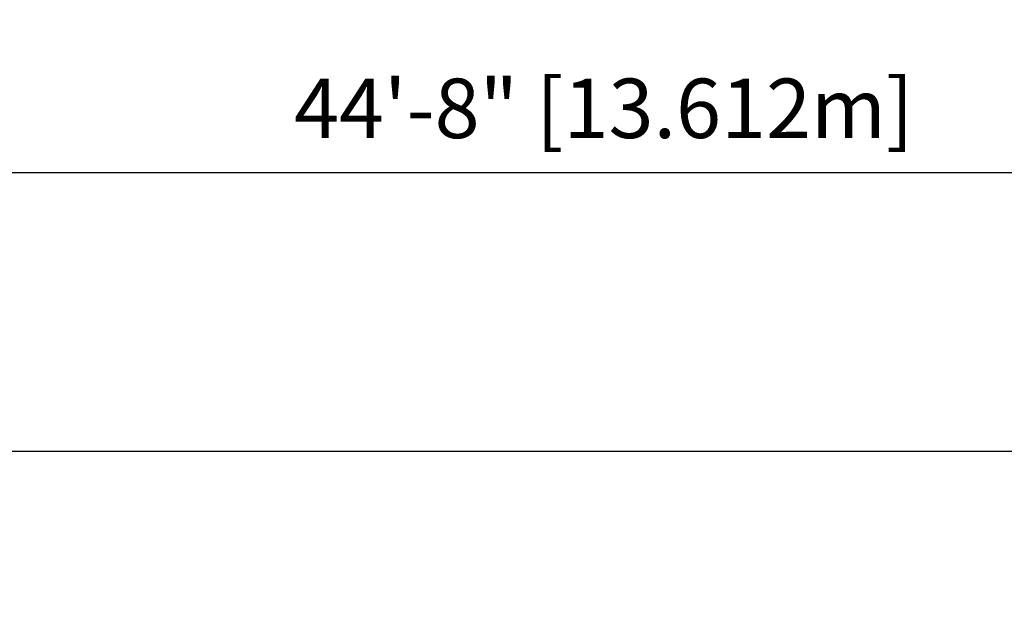
# Model space of a CAD drawing. Units: millimetres. Extents: x -343 to 270, y -193 to 416.
# Drawn here: x -134 to 68, y 296 to 416 of the extents above; entities that cross this region are included whole.
import ezdxf

# ---------------------------------------------------------------- set-up
doc = ezdxf.new("R2010")
doc.units = ezdxf.units.MM
doc.header["$LTSCALE"] = 20
doc.header["$PDSIZE"] = -1
doc.layers.add('DIM_IMP_BORDURE', color=7, linetype='Continuous')
doc.styles.add('DIM', font='romans.shx')
doc.dimstyles.new('Implantation (Pied-mètre)', dxfattribs={"dimscale": 96, "dimtxt": 0.09375, "dimasz": 0.125, "dimexe": 0.125, "dimexo": 0.125, "dimgap": 0.03, "dimtad": 1, "dimdec": 3, "dimzin": 0, "dimdsep": 46, "dimlunit": 4, "dimtxsty": 'DIM', "dimblk1": 'OBLIQUE', "dimblk2": 'OBLIQUE', "dimsah": 1, "dimcen": 0.089844, "dimdle": 0.125, "dimclrt": 7, "dimadec": 0, "dimazin": 0, "dimtfac": 1, "dimtdec": 0, "dimtofl": 0, "dimtmove": 0, "dimatfit": 3, "dimldrblk": 'OBLIQUE', "dimfxl": 1, "dimfrac": 2, "dimtolj": 1, "dimtzin": 0, "dimarcsym": 0})

# ---------------------------------------------------------------- blocks, each defined once
blk = doc.blocks.new('_OBLIQUE')
at = {"color": 0, "linetype": 'ByBlock'}
blk.add_line((-0.5, -0.5), (0.5, 0.5), dxfattribs=at)
blk = doc.blocks.new('*D19')
at = {"layer": 'Defpoints', "color": 0}
for p in [(253.96, 384.68), (-281.94, 327.6), (253.96, 327.6)]:
    blk.add_point(p, dxfattribs=at)
at = {"layer": 'DIM_IMP_BORDURE', "color": 0, "lineweight": -2}
for p, q in [((-281.94, 343.85), (-281.94, 400.93)), ((253.96, 343.85), (253.96, 400.93)), ((-298.19, 384.68), (270.21, 384.68))]:
    blk.add_line(p, q, dxfattribs=at)
at = {"layer": 'DIM_IMP_BORDURE', "color": 0, "lineweight": -2, "xscale": 16.25, "yscale": 16.25, "zscale": 16.25, "rotation": 180}
blk.add_blockref('_OBLIQUE', (-281.94, 384.68), dxfattribs=at)
at = {"layer": 'DIM_IMP_BORDURE', "color": 0, "lineweight": -2, "xscale": 16.25, "yscale": 16.25, "zscale": 16.25}
blk.add_blockref('_OBLIQUE', (253.96, 384.68), dxfattribs=at)
at = {"layer": 'DIM_IMP_BORDURE', "color": 7, "insert": (-13.99, 397.85), "char_height": 12.1875, "attachment_point": 5, "style": 'DIM'}
blk.add_mtext('\\A1;44\'-8" [13.612m]', dxfattribs=at)

msp = doc.modelspace()

# ---------------------------------------------------------------- linework, layer by layer
msp.add_lwpolyline([(-281.93945, -174.59096), (-281.93945, 327.59549), (253.95714, 327.59549), (253.95714, -174.59096)], close=True)

# ---------------------------------------------------------------- dimensions: what is measured, and where the dimension line sits
at = {"layer": 'DIM_IMP_BORDURE'}
dim = msp.add_linear_dim(base=(253.95714, 384.68357), p1=(-281.93945, 327.59549), p2=(253.95714, 327.59549), dimstyle='Implantation (Pied-mètre)', override={"dimscale": 130, "dimdec": 0}, dxfattribs=at)
dim.commit()
dim.dimension.update_dxf_attribs({"geometry": '*D19', "text_midpoint": (-13.99115, 384.68357), "dimtype": 160})

doc.saveas('drawing.dxf')
